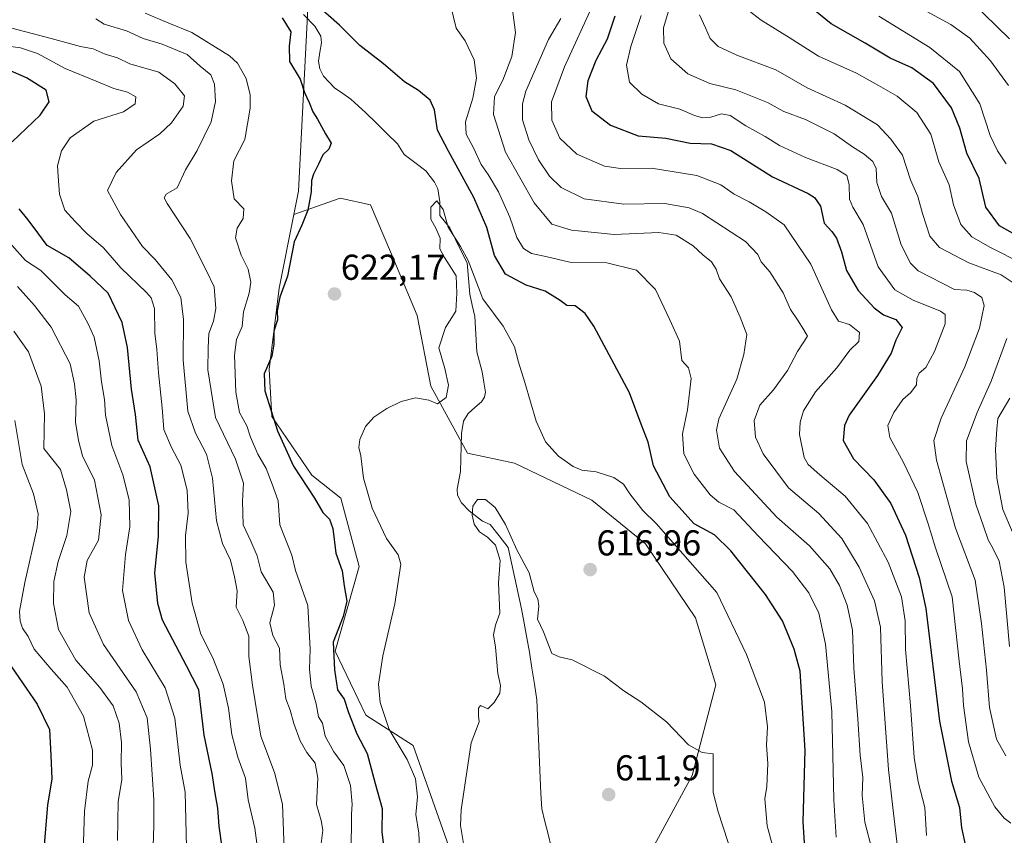
# Model space of a CAD drawing. Units: metres. Extents: x 638010 to 641466, y 4736753 to 4739136.
# Drawn here: x 639874 to 640148, y 4737920 to 4738148 of the extents above; entities that cross this region are included whole.
import ezdxf
from ezdxf.enums import TextEntityAlignment as Align

# ---------------------------------------------------------------- set-up
doc = ezdxf.new("R2010")
doc.units = ezdxf.units.M
doc.header["$MEASUREMENT"] = 0
for name, color, linetype, lineweight in [('Arbolado forestal CxS', 92, 'Continuous', 0), ('Carátula', 7, 'Continuous', 5), ('Corriente natural lineal', 142, 'Continuous', 13), ('Curva de nivel maestra', 36, 'Continuous', 30), ('Curva de nivel normal', 36, 'Continuous', 0), ('Prado CxS', 92, 'Continuous', 0), ('Punto de cota en terreno', 7, 'Continuous', 0), ('Rótulo de punto de cota en terreno', 19, 'Continuous', 0)]:
    doc.layers.add(name, color=color, linetype=linetype, lineweight=lineweight)
doc.styles.add('Arial', font='txt', dxfattribs={"height": 0.2})

# ---------------------------------------------------------------- blocks, each defined once
blk = doc.blocks.new('*U192')
at = {"layer": 'Curva de nivel normal', "color": 36, "linetype": 'Continuous', "lineweight": 0}
blk.add_polyline3d([(640149.62, 4738142.17, 690), (640138.97, 4738152.64, 690)], dxfattribs=at)
blk = doc.blocks.new('*U194')
at = {"layer": 'Curva de nivel normal', "color": 36, "linetype": 'Continuous', "lineweight": 0}
for points in [[(640148.61, 4737942.54, 660), (640146.06, 4737947.2, 660), (640144.09, 4737956.05, 660), (640143.22, 4737966.38, 660), (640141.86, 4737979.4, 660), (640140.07, 4737991.51, 660), (640134.66, 4738005.95, 660), (640129.28, 4738024.92, 660), (640128.61, 4738030.41, 660), (640130.62, 4738036.55, 660), (640137.24, 4738050.84, 660), (640141.28, 4738061.63, 660), (640142.6, 4738068, 660), (640141.92, 4738070.23, 660), (640139.94, 4738071.61, 660), (640137.8, 4738072.2, 660), (640134.36, 4738072.42, 660), (640124.19, 4738077.6, 660), (640122.12, 4738079.79, 660), (640119.52, 4738084.86, 660), (640116.8, 4738093.68, 660), (640114.04, 4738098.3, 660), (640112.75, 4738102.24, 660), (640112.5, 4738106.08, 660), (640111.61, 4738108.07, 660), (640109.16, 4738110.06, 660), (640105.94, 4738112.17, 660), (640100.84, 4738115.76, 660), (640092.85, 4738119.77, 660), (640086.8, 4738122, 660), (640082.28, 4738124.52, 660), (640073.4, 4738127.99, 660), (640066.21, 4738129.77, 660), (640060.05, 4738132.47, 660), (640055.31, 4738136.66, 660), (640053.33, 4738140.96, 660), (640053.28, 4738145.24, 660), (640055.15, 4738151.45, 660)], [(639873.3, 4738073.26, 660), (639878.08, 4738067.92, 660), (639882.65, 4738061.97, 660), (639887.96, 4738051.72, 660), (639889.24, 4738046.17, 660), (639889.68, 4738041.66, 660), (639889.5, 4738035.44, 660), (639890.33, 4738030.39, 660), (639891.38, 4738026.12, 660), (639894.74, 4738019.36, 660), (639896.58, 4738009.71, 660), (639895.91, 4738002.57, 660), (639892.71, 4737996.91, 660), (639891.9, 4737992.34, 660), (639893.32, 4737982.4, 660), (639897.26, 4737973.56, 660), (639906.42, 4737960.39, 660), (639909.48, 4737953.12, 660), (639910.38, 4737944.46, 660), (639911.28, 4737930.35, 660), (639911.33, 4737923.14, 660), (639911.12, 4737917.36, 660)]]:
    blk.add_polyline3d(points, dxfattribs=at)
blk = doc.blocks.new('*U198')
at = {"layer": 'Curva de nivel normal', "color": 36, "linetype": 'Continuous', "lineweight": 0}
for points in [[(640126.56, 4737920.34, 645), (640126.1, 4737928.13, 645), (640124.21, 4737935.31, 645), (640123.12, 4737942.14, 645), (640122.07, 4737956.57, 645), (640120.65, 4737972.19, 645), (640120.6, 4737980.17, 645), (640119.58, 4737986.8, 645), (640115.84, 4737996.49, 645), (640110.13, 4738007.24, 645), (640103.84, 4738014.91, 645), (640096.84, 4738020.83, 645), (640093.59, 4738023.65, 645), (640092.46, 4738025.65, 645), (640091.19, 4738031.99, 645), (640091.38, 4738035.48, 645), (640092.28, 4738038.63, 645), (640095.64, 4738043.95, 645), (640101.54, 4738050.61, 645), (640105.14, 4738055.54, 645), (640107.72, 4738057.94, 645), (640107.84, 4738060.42, 645), (640105.06, 4738062.71, 645), (640102.05, 4738063.56, 645), (640100.06, 4738066.73, 645), (640094.34, 4738079.5, 645), (640086.9, 4738090.44, 645), (640081.74, 4738094.04, 645), (640077.14, 4738096.78, 645), (640073, 4738098.97, 645), (640069.22, 4738101.52, 645), (640062.55, 4738104.18, 645), (640049.93, 4738106.17, 645), (640041.3, 4738106.06, 645), (640036.84, 4738106.75, 645), (640029.11, 4738110.1, 645), (640024.44, 4738114.52, 645), (640022.14, 4738119.57, 645), (640022.05, 4738124.68, 645), (640025.7, 4738134.45, 645), (640033.82, 4738152.03, 645)], [(639870.03, 4738140.27, 645), (639874.18, 4738139.75, 645), (639878.88, 4738138.14, 645), (639886.55, 4738133.97, 645), (639895.22, 4738130.42, 645), (639900.18, 4738128.35, 645), (639903.97, 4738127.36, 645), (639906.3, 4738126.04, 645), (639906.09, 4738124.1, 645), (639902.87, 4738121.91, 645), (639894.56, 4738119.3, 645), (639887.99, 4738114.68, 645), (639885.54, 4738111.03, 645), (639884.46, 4738106.81, 645), (639884.69, 4738103.99, 645), (639885.01, 4738098.97, 645), (639886.53, 4738094.49, 645), (639889.4, 4738091.37, 645), (639892.65, 4738088.05, 645), (639897.3, 4738083.98, 645), (639902.1, 4738078.48, 645), (639909.23, 4738071.61, 645), (639910.56, 4738070.06, 645), (639911.45, 4738067.11, 645), (639911.59, 4738060.28, 645), (639912.17, 4738055.71, 645), (639912.58, 4738049.22, 645), (639913.62, 4738039.42, 645), (639914.12, 4738033.46, 645), (639916.22, 4738028.41, 645), (639918.85, 4738023.5, 645), (639920.59, 4738016.5, 645), (639920.89, 4738010.12, 645), (639920.12, 4738003.92, 645), (639920.21, 4737996.53, 645), (639922, 4737985.09, 645), (639924.37, 4737976.43, 645), (639927.74, 4737969.82, 645), (639930.62, 4737962.52, 645), (639932.12, 4737955.86, 645), (639933.06, 4737948.52, 645), (639934.68, 4737942.18, 645), (639936.79, 4737936.31, 645), (639937.54, 4737930.32, 645), (639939.47, 4737922.44, 645), (639940.17, 4737916.88, 645)]]:
    blk.add_polyline3d(points, dxfattribs=at)
blk = doc.blocks.new('*U199')
at = {"layer": 'Curva de nivel normal', "color": 36, "linetype": 'Continuous', "lineweight": 0}
for points in [[(639957.94, 4737918.18, 635), (639958.4, 4737921.85, 635), (639957.9, 4737924.51, 635), (639956.64, 4737929.03, 635), (639956.98, 4737936.3, 635), (639956.22, 4737940.52, 635), (639953.89, 4737943.52, 635), (639952.1, 4737946.71, 635), (639950.27, 4737951.56, 635), (639949.27, 4737955.32, 635), (639948.03, 4737958.39, 635), (639947.53, 4737962.49, 635), (639946.51, 4737967.87, 635), (639946.26, 4737972.57, 635), (639944.42, 4737976.06, 635), (639943.64, 4737979.62, 635), (639944.91, 4737984.55, 635), (639944.5, 4737988.13, 635), (639941.16, 4737993.76, 635), (639940.08, 4737998.23, 635), (639938.33, 4738002.34, 635), (639936.22, 4738006.88, 635), (639936.01, 4738013.5, 635), (639936.28, 4738018.5, 635), (639934.04, 4738025.17, 635), (639928.47, 4738036.8, 635), (639926.34, 4738050.02, 635), (639926.44, 4738056.13, 635), (639926.6, 4738060.12, 635), (639927.96, 4738063.62, 635), (639928.59, 4738067.12, 635), (639928.06, 4738073.19, 635), (639925.98, 4738077.61, 635), (639921.44, 4738086.62, 635), (639915.04, 4738096.34, 635), (639914.2, 4738097.91, 635), (639914.75, 4738099, 635), (639917.81, 4738100.69, 635), (639920.1, 4738105.76, 635), (639923.34, 4738111.13, 635), (639927.3, 4738119.11, 635), (639928.47, 4738124.76, 635), (639928.18, 4738129.57, 635), (639927.14, 4738132.18, 635), (639924.16, 4738134.62, 635), (639920.54, 4738137.84, 635), (639913.62, 4738140.74, 635), (639908.32, 4738142.32, 635), (639903.7, 4738144.45, 635), (639897.44, 4738146.34, 635), (639895.13, 4738147.82, 635)], [(640011.33, 4738149.65, 635), (640012.08, 4738144.02, 635), (640011.03, 4738137.26, 635), (640008.49, 4738130.68, 635), (640006.2, 4738126.16, 635), (640005.88, 4738121.12, 635), (640009.24, 4738110.67, 635), (640017.23, 4738096.53, 635), (640022.19, 4738090.64, 635), (640027.68, 4738088.9, 635), (640039.51, 4738087.7, 635), (640052.01, 4738088.28, 635), (640056.81, 4738087.52, 635), (640061.58, 4738084.55, 635), (640064.22, 4738082.08, 635), (640066.61, 4738080.14, 635), (640067.91, 4738078.12, 635), (640068.9, 4738075.36, 635), (640072.14, 4738070.39, 635), (640074.6, 4738064.73, 635), (640076.49, 4738059.88, 635), (640075.7, 4738054.28, 635), (640073.7, 4738047.44, 635), (640068.71, 4738036.36, 635), (640068.04, 4738033.23, 635), (640068.87, 4738028.2, 635), (640073.1, 4738021.75, 635), (640077.81, 4738016.6, 635), (640084.84, 4738009.05, 635), (640093.96, 4738001.08, 635), (640099.62, 4737994.6, 635), (640102.35, 4737990, 635), (640104.48, 4737984.47, 635), (640105.89, 4737977.55, 635), (640106.28, 4737966.93, 635), (640107.43, 4737952.8, 635), (640108.06, 4737942.76, 635), (640108.79, 4737936.51, 635), (640108.66, 4737931.51, 635), (640109.36, 4737924.11, 635), (640111.48, 4737915.89, 635)]]:
    blk.add_polyline3d(points, dxfattribs=at)
blk = doc.blocks.new('*U200')
at = {"layer": 'Curva de nivel normal', "color": 36, "linetype": 'Continuous', "lineweight": 0}
for points in [[(640150.54, 4738004.88, 670), (640147.8, 4738011.18, 670), (640146.1, 4738019.84, 670), (640145.74, 4738027.84, 670), (640146.15, 4738033.5, 670), (640146.43, 4738036.5, 670), (640149.8, 4738042.17, 670)], [(640153.35, 4738079.57, 670), (640144.18, 4738084.16, 670), (640139.14, 4738087.12, 670), (640136.11, 4738090.49, 670), (640134.08, 4738096, 670), (640132.83, 4738101.53, 670), (640130.01, 4738107.98, 670), (640127.78, 4738115.68, 670), (640123.86, 4738121.72, 670), (640118.35, 4738126.26, 670), (640113.2, 4738129.25, 670), (640107.04, 4738132.68, 670), (640096.44, 4738137.41, 670), (640088.27, 4738142.56, 670), (640080.46, 4738147.42, 670), (640075.68, 4738151.08, 670)], [(639872.56, 4738035.94, 670), (639874.62, 4738023.68, 670), (639877.8, 4738015.56, 670), (639879.03, 4738009.93, 670), (639878.8, 4738006.09, 670), (639875.37, 4737990.78, 670), (639873.92, 4737982.88, 670), (639874.03, 4737980.04, 670), (639874.7, 4737978.14, 670), (639876.27, 4737975.78, 670), (639877.95, 4737972.23, 670), (639882.66, 4737966.65, 670), (639887.11, 4737961.64, 670), (639891.72, 4737953.59, 670), (639894.2, 4737944.14, 670), (639894.24, 4737939.92, 670), (639892.97, 4737935.51, 670), (639892.02, 4737927.18, 670), (639891.63, 4737915.85, 670)]]:
    blk.add_polyline3d(points, dxfattribs=at)
blk = doc.blocks.new('*U202')
at = {"layer": 'Curva de nivel normal', "color": 36, "linetype": 'Continuous', "lineweight": 0}
blk.add_polyline3d([(640148.77, 4738107.38, 680), (640146.32, 4738111.04, 680), (640144.24, 4738115.27, 680), (640141.42, 4738124.1, 680), (640135.76, 4738133.07, 680), (640127.51, 4738139.81, 680), (640113.24, 4738148.54, 680)], dxfattribs=at)
blk = doc.blocks.new('*U203')
at = {"layer": 'Curva de nivel normal', "color": 36, "linetype": 'Continuous', "lineweight": 0}
for points in [[(639901.19, 4737918.98, 665), (639901.4, 4737929.71, 665), (639902.36, 4737935.98, 665), (639902.23, 4737940.56, 665), (639902.27, 4737946.27, 665), (639901.6, 4737951.65, 665), (639899.93, 4737956.52, 665), (639896.22, 4737961.6, 665), (639889.6, 4737969.23, 665), (639884.73, 4737977.7, 665), (639883.34, 4737984.98, 665), (639883.46, 4737991.08, 665), (639884.66, 4737996.69, 665), (639887.1, 4738003.92, 665), (639888.18, 4738010.6, 665), (639887.01, 4738016.64, 665), (639885.3, 4738022.26, 665), (639880.61, 4738028.17, 665), (639880.82, 4738037.76, 665), (639879.9, 4738045.53, 665), (639876.35, 4738055.02, 665), (639872.34, 4738060.8, 665)], [(640063.26, 4738148.89, 665), (640064.99, 4738145.28, 665), (640066.29, 4738142.26, 665), (640068.46, 4738140.12, 665), (640073.7, 4738137.66, 665), (640084.58, 4738133.54, 665), (640093.31, 4738128.6, 665), (640103.9, 4738123.76, 665), (640112.89, 4738118.22, 665), (640116.64, 4738114.28, 665), (640119.85, 4738109.84, 665), (640122.06, 4738102.94, 665), (640124.08, 4738098.28, 665), (640125.4, 4738093.53, 665), (640127.49, 4738087.27, 665), (640130.19, 4738084.11, 665), (640138.35, 4738079.81, 665), (640147.34, 4738076.53, 665), (640151.21, 4738073.86, 665)], [(640148.9, 4738058.74, 665), (640144.51, 4738046.88, 665), (640140.65, 4738038.2, 665), (640137.64, 4738030.29, 665), (640137.56, 4738024.54, 665), (640140.3, 4738012.62, 665), (640142.44, 4738006.51, 665), (640143.69, 4738002.69, 665), (640145.02, 4738000.42, 665), (640146.75, 4737996.73, 665), (640148.18, 4737989.5, 665), (640149.68, 4737973, 665)]]:
    blk.add_polyline3d(points, dxfattribs=at)
blk = doc.blocks.new('*U206')
at = {"layer": 'Curva de nivel normal', "color": 36, "linetype": 'Continuous', "lineweight": 0}
for points in [[(640118.44, 4737917.1, 640), (640117.2, 4737928.19, 640), (640116, 4737938.74, 640), (640114.16, 4737963.15, 640), (640113.69, 4737978.43, 640), (640112.08, 4737985.74, 640), (640107.8, 4737995.11, 640), (640102.95, 4738003.12, 640), (640096.54, 4738010.01, 640), (640088.07, 4738017.17, 640), (640081.05, 4738026.61, 640), (640078.91, 4738031.26, 640), (640078.53, 4738035.92, 640), (640080.14, 4738040.16, 640), (640083.91, 4738044.47, 640), (640087.82, 4738049.88, 640), (640090.58, 4738055.18, 640), (640093.39, 4738059.44, 640), (640092.34, 4738061.18, 640), (640090.62, 4738063.98, 640), (640088.66, 4738066.88, 640), (640086.58, 4738071.49, 640), (640082.91, 4738077.3, 640), (640080.45, 4738080.1, 640), (640079.6, 4738082.19, 640), (640076.08, 4738085.79, 640), (640064.14, 4738093.55, 640), (640060.4, 4738095.18, 640), (640053.68, 4738096.34, 640), (640042.2, 4738096.13, 640), (640031.2, 4738097.65, 640), (640024.78, 4738100.77, 640), (640021.54, 4738103.96, 640), (640018.48, 4738108.55, 640), (640015.72, 4738114.11, 640), (640013.96, 4738119.7, 640), (640013.96, 4738124.14, 640), (640014.92, 4738127.64, 640), (640021.21, 4738142.07, 640), (640024.66, 4738147.92, 640)], [(639868.13, 4738146.08, 640), (639882.7, 4738142.32, 640), (639890.83, 4738140.05, 640), (639894.38, 4738139.39, 640), (639897.75, 4738137.97, 640), (639901.14, 4738136.94, 640), (639904.62, 4738135.27, 640), (639912.68, 4738132.91, 640), (639917.13, 4738129.64, 640), (639919.8, 4738126.38, 640), (639919.47, 4738123.47, 640), (639916.19, 4738118.82, 640), (639912.96, 4738115.75, 640), (639906.5, 4738111.29, 640), (639900.76, 4738105, 640), (639898.4, 4738099.99, 640), (639902.03, 4738093.28, 640), (639908.1, 4738084.37, 640), (639911.71, 4738080.73, 640), (639916.3, 4738075.11, 640), (639918.84, 4738070.2, 640), (639919.56, 4738064.03, 640), (639919.46, 4738052.75, 640), (639920.8, 4738038.57, 640), (639922.86, 4738032.44, 640), (639925.96, 4738026.58, 640), (639927.62, 4738019.84, 640), (639928.74, 4738008.01, 640), (639930.42, 4738001.68, 640), (639932.68, 4737997, 640), (639933.77, 4737992.44, 640), (639934.48, 4737988.54, 640), (639934.24, 4737983.93, 640), (639936.1, 4737980.26, 640), (639937.72, 4737975.89, 640), (639937.73, 4737970.18, 640), (639938.8, 4737962.26, 640), (639941.12, 4737948.02, 640), (639944.92, 4737937.89, 640), (639947.15, 4737929.12, 640), (639947.7, 4737914.03, 640)]]:
    blk.add_polyline3d(points, dxfattribs=at)
blk = doc.blocks.new('*U211')
at = {"layer": 'Curva de nivel normal', "color": 36, "linetype": 'Continuous', "lineweight": 0}
blk.add_polyline3d([(640085.16, 4737912.11, 620), (640082.19, 4737923.04, 620), (640081.54, 4737930.63, 620), (640082.06, 4737934.04, 620), (640082.33, 4737940.43, 620), (640081.98, 4737945.56, 620), (640082.29, 4737950.65, 620), (640081.37, 4737957.53, 620), (640076.39, 4737970.78, 620), (640068.1, 4737988.08, 620), (640051.19, 4738007.21, 620), (640047.55, 4738010.88, 620), (640043.91, 4738015.53, 620), (640042.12, 4738018.24, 620), (640039.46, 4738020.05, 620), (640034.49, 4738021.61, 620), (640030.54, 4738022.13, 620), (640028.11, 4738023.08, 620), (640024.04, 4738026.01, 620), (640020.4, 4738030.04, 620), (640017.76, 4738035.74, 620), (640014.63, 4738046.52, 620), (640012.84, 4738052.17, 620), (640011.73, 4738056.45, 620), (640008.6, 4738062.21, 620), (640002.97, 4738069.77, 620), (639998.85, 4738080.48, 620), (639996.73, 4738084.36, 620), (639993.31, 4738089.79, 620), (639991.86, 4738094.69, 620), (639990.09, 4738097.11, 620), (639988.45, 4738095.38, 620), (639988.46, 4738092.01, 620), (639989.98, 4738089.31, 620), (639991.05, 4738086.7, 620), (639990.97, 4738083.72, 620), (639992.3, 4738081.35, 620), (639995.52, 4738076.24, 620), (639995.71, 4738071.4, 620), (639995.46, 4738066.4, 620), (639992.51, 4738061.84, 620), (639990.7, 4738056.17, 620), (639992.36, 4738050.41, 620), (639993.39, 4738045.78, 620), (639992.76, 4738042.36, 620), (639990.36, 4738040.62, 620), (639987.87, 4738041.64, 620), (639984.2, 4738042.22, 620), (639980.21, 4738041.21, 620), (639976.21, 4738039.24, 620), (639972.54, 4738036.9, 620), (639970.23, 4738034.28, 620), (639968.64, 4738030.68, 620), (639968.42, 4738028.38, 620), (639968.96, 4738026.06, 620), (639969.68, 4738019.89, 620), (639972.08, 4738011.52, 620), (639976.08, 4738003.09, 620), (639979.36, 4737998.54, 620), (639980.14, 4737995.97, 620), (639978.41, 4737984.86, 620), (639975.05, 4737970.43, 620), (639973.88, 4737962.51, 620), (639974.33, 4737957.41, 620), (639976.82, 4737949.9, 620), (639981.85, 4737941.52, 620), (639984.2, 4737936.17, 620), (639984.74, 4737931.11, 620), (639984.32, 4737926.2, 620), (639985.1, 4737921.02, 620), (639985.53, 4737913.39, 620)], dxfattribs=at)
blk = doc.blocks.new('*U213')
at = {"layer": 'Curva de nivel normal', "color": 36, "linetype": 'Continuous', "lineweight": 0}
blk.add_polyline3d([(640149.36, 4738129.18, 685), (640144.36, 4738136.13, 685), (640138.57, 4738142.36, 685), (640133.28, 4738146.18, 685), (640125.2, 4738150.56, 685)], dxfattribs=at)
blk = doc.blocks.new('*U215')
at = {"layer": 'Curva de nivel normal', "color": 36, "linetype": 'Continuous', "lineweight": 0}
blk.add_polyline3d([(640075.4, 4737905.85, 615), (640068.47, 4737927.01, 615), (640067.14, 4737932.39, 615), (640067.09, 4737943.07, 615), (640064.05, 4737943.49, 615), (640060.27, 4737945.58, 615), (640054.07, 4737952.05, 615), (640046.99, 4737957.63, 615), (640042.27, 4737960.64, 615), (640036.88, 4737964.78, 615), (640027.87, 4737969.28, 615), (640024.2, 4737970.17, 615), (640022.13, 4737971.04, 615), (640019.81, 4737977.05, 615), (640018.15, 4737980.61, 615), (640018.52, 4737984.27, 615), (640018.26, 4737986.24, 615), (640017.26, 4737988.22, 615), (640015.83, 4737993.48, 615), (640012.44, 4737999.95, 615), (640009.3, 4738006.99, 615), (640006.37, 4738011.72, 615), (640003.73, 4738013.96, 615), (640001.48, 4738013.89, 615), (640000.18, 4738012.05, 615), (639999.99, 4738009.55, 615), (640000.57, 4738007.06, 615), (640001.98, 4738004.96, 615), (640004.21, 4738003.41, 615), (640006.46, 4738001.2, 615), (640007.78, 4737996.94, 615), (640007.34, 4737990.71, 615), (640007.69, 4737982.26, 615), (640006.43, 4737978.93, 615), (640005.96, 4737976.28, 615), (640006.43, 4737972.85, 615), (640007.14, 4737965.5, 615), (640007.89, 4737962.11, 615), (640007.64, 4737960, 615), (640006.15, 4737957.41, 615), (640004.38, 4737955.67, 615), (640002.3, 4737956.54, 615), (640001.78, 4737955.86, 615), (640001.7, 4737953.71, 615), (640001.89, 4737952.06, 615), (639999.73, 4737946.18, 615), (639996.92, 4737927.51, 615), (639996.74, 4737923.15, 615), (639997.69, 4737917.63, 615)], dxfattribs=at)
blk = doc.blocks.new('*U223')
at = {"layer": 'Curva de nivel normal', "color": 36, "linetype": 'Continuous', "lineweight": 0}
for points in [[(639920.44, 4737917.12, 655), (639920.04, 4737932.45, 655), (639918.65, 4737939.99, 655), (639917.1, 4737953.09, 655), (639914.48, 4737961.47, 655), (639908.02, 4737972.08, 655), (639904.25, 4737980.22, 655), (639902.58, 4737988.55, 655), (639903.39, 4737998.58, 655), (639904.58, 4738006.36, 655), (639904.45, 4738013.84, 655), (639902.62, 4738020.84, 655), (639899.62, 4738028.95, 655), (639897.81, 4738037.44, 655), (639897.52, 4738041.81, 655), (639896.76, 4738046.7, 655), (639896.08, 4738052.57, 655), (639894.72, 4738059.17, 655), (639893.03, 4738062.89, 655), (639890.3, 4738067.75, 655), (639886.58, 4738070.89, 655), (639879.78, 4738077.74, 655), (639875.52, 4738080.46, 655), (639871.75, 4738084.79, 655)], [(640047.1, 4738148.72, 655), (640044.14, 4738140.1, 655), (640042.95, 4738134.89, 655), (640043.85, 4738130.16, 655), (640047.25, 4738126.81, 655), (640051.85, 4738124.09, 655), (640057.79, 4738122.62, 655), (640061.87, 4738120.91, 655), (640064.2, 4738120.24, 655), (640066.44, 4738120.39, 655), (640069.39, 4738121.34, 655), (640071.89, 4738120.85, 655), (640076.23, 4738117.98, 655), (640081.59, 4738115.05, 655), (640085.61, 4738112.55, 655), (640092.82, 4738109.18, 655), (640101.65, 4738105.8, 655), (640104.36, 4738104.17, 655), (640105, 4738101.66, 655), (640105.07, 4738097.55, 655), (640106, 4738095.31, 655), (640108.9, 4738090.55, 655), (640113.04, 4738078.69, 655), (640117.71, 4738072.36, 655), (640122.79, 4738069.44, 655), (640130.43, 4738066.36, 655), (640131.72, 4738065.48, 655), (640131.77, 4738062.82, 655), (640128.76, 4738055.17, 655), (640126.31, 4738050.67, 655), (640124.46, 4738049.08, 655), (640123.88, 4738047.66, 655), (640123.78, 4738045.88, 655), (640122.17, 4738043.74, 655), (640119.95, 4738041.74, 655), (640117.41, 4738038.17, 655), (640115.74, 4738034.5, 655), (640116.28, 4738031.19, 655), (640120.15, 4738024.24, 655), (640124.11, 4738015.88, 655), (640127.02, 4738007.16, 655), (640129.06, 4738000.44, 655), (640133.66, 4737986.83, 655), (640135.64, 4737968.95, 655), (640136.56, 4737961.25, 655), (640136.84, 4737956.59, 655), (640138.23, 4737946.49, 655), (640141.13, 4737936.62, 655), (640145.6, 4737928.39, 655), (640148.17, 4737925.19, 655), (640150.04, 4737923.83, 655)]]:
    blk.add_polyline3d(points, dxfattribs=at)
blk = doc.blocks.new('*U231')
at = {"layer": 'Curva de nivel normal', "color": 36, "linetype": 'Continuous', "lineweight": 0}
for points in [[(639966.14, 4737914.44, 630), (639966.39, 4737923.03, 630), (639966.33, 4737926.32, 630), (639966.53, 4737929.14, 630), (639966.11, 4737934.28, 630), (639964.21, 4737939.82, 630), (639961.47, 4737943.71, 630), (639959.06, 4737948.06, 630), (639958.28, 4737951.63, 630), (639957.17, 4737953.42, 630), (639956.49, 4737957.01, 630), (639955.14, 4737961.99, 630), (639954.66, 4737966.71, 630), (639954.84, 4737972.23, 630), (639954.16, 4737984.45, 630), (639950.79, 4737994.12, 630), (639949.7, 4737998.45, 630), (639946.39, 4738006.86, 630), (639945.9, 4738013.58, 630), (639944.26, 4738018.22, 630), (639942.6, 4738022.56, 630), (639940.29, 4738026.55, 630), (639938.24, 4738031.29, 630), (639937.21, 4738034.45, 630), (639935.17, 4738038.16, 630), (639934.18, 4738043.8, 630), (639933.78, 4738054.16, 630), (639934.35, 4738058.5, 630), (639935.9, 4738062.1, 630), (639936.28, 4738066.19, 630), (639937.84, 4738071.37, 630), (639938.29, 4738074.49, 630), (639937.54, 4738078.06, 630), (639935.6, 4738081.96, 630), (639934.03, 4738086.84, 630), (639934.49, 4738089.48, 630), (639936.22, 4738092.17, 630), (639936.34, 4738094.92, 630), (639933.72, 4738097.68, 630), (639932.89, 4738102.66, 630), (639933.62, 4738108.24, 630), (639936.61, 4738114.16, 630), (639938.1, 4738122.89, 630), (639938.14, 4738126.66, 630), (639937.06, 4738131.19, 630), (639934.58, 4738135.45, 630), (639932.34, 4738137.48, 630), (639921.87, 4738144.01, 630), (639915.52, 4738146.62, 630), (639908.84, 4738149.32, 630)], [(639994.06, 4738151.35, 630), (639995.49, 4738145.15, 630), (639998.03, 4738141.66, 630), (640000.54, 4738136.36, 630), (640001.16, 4738131.28, 630), (640000.16, 4738125.69, 630), (639998.16, 4738119.13, 630), (639998.34, 4738115.7, 630), (640000.35, 4738111.86, 630), (640002.49, 4738107.23, 630), (640004.42, 4738104.45, 630), (640007.27, 4738099.64, 630), (640010.47, 4738092.54, 630), (640012.46, 4738086.9, 630), (640014.24, 4738083.83, 630), (640016.53, 4738082.47, 630), (640020.53, 4738081.58, 630), (640027.2, 4738080.03, 630), (640037.53, 4738079.83, 630), (640045.71, 4738077.82, 630), (640051.05, 4738072.38, 630), (640055.03, 4738064, 630), (640057.72, 4738058.03, 630), (640058.38, 4738052.68, 630), (640060.28, 4738050.58, 630), (640061.01, 4738047.65, 630), (640059.93, 4738038.9, 630), (640058.55, 4738032.19, 630), (640058.98, 4738026.62, 630), (640061.85, 4738021.03, 630), (640066.23, 4738015.21, 630), (640068.72, 4738013.2, 630), (640072.86, 4738011.08, 630), (640079.62, 4738003.86, 630), (640089.18, 4737993.9, 630), (640093.72, 4737987.93, 630), (640096.51, 4737982.24, 630), (640098.4, 4737973.64, 630), (640100.19, 4737954.87, 630), (640100.72, 4737930.35, 630), (640101.35, 4737919.92, 630)]]:
    blk.add_polyline3d(points, dxfattribs=at)
blk = doc.blocks.new('*U233')
at = {"layer": 'Curva de nivel maestra', "color": 36, "linetype": 'Continuous', "lineweight": 30}
for points in [[(639930.35, 4737916.99, 650), (639929.52, 4737922.98, 650), (639929.11, 4737928.02, 650), (639928.34, 4737932.17, 650), (639927.5, 4737937.63, 650), (639925.3, 4737948.31, 650), (639924.26, 4737956.9, 650), (639923.81, 4737960.92, 650), (639920.38, 4737967.58, 650), (639913.72, 4737980.35, 650), (639912.4, 4737984.97, 650), (639911.59, 4737993.55, 650), (639912.56, 4738003.67, 650), (639912.71, 4738012.18, 650), (639910.28, 4738023, 650), (639906.91, 4738030.5, 650), (639906.18, 4738037.64, 650), (639905.08, 4738044.7, 650), (639903.99, 4738056.3, 650), (639902.52, 4738063.24, 650), (639898.57, 4738071.38, 650), (639893.52, 4738076.15, 650), (639887.6, 4738081.23, 650), (639881.54, 4738084.66, 650), (639878.96, 4738088.21, 650), (639876.28, 4738091.77, 650), (639873.79, 4738094.84, 650)], [(639871.84, 4738113.51, 650), (639879.67, 4738120.95, 650), (639882.14, 4738124.65, 650), (639881.33, 4738127.92, 650), (639875.82, 4738131.39, 650), (639860.45, 4738138.03, 650)], [(640039.75, 4738148.49, 650), (640037.54, 4738142.16, 650), (640034.45, 4738136.16, 650), (640032.2, 4738130.49, 650), (640031.62, 4738126.16, 650), (640033.28, 4738122.14, 650), (640038.53, 4738118.15, 650), (640046.18, 4738115.17, 650), (640053.95, 4738114.55, 650), (640060.71, 4738113.15, 650), (640066.61, 4738112.99, 650), (640072.03, 4738111.08, 650), (640083.66, 4738103.79, 650), (640093.54, 4738099.11, 650), (640095.3, 4738098.04, 650), (640096.97, 4738095.63, 650), (640098.05, 4738090.88, 650), (640100.13, 4738088.54, 650), (640101.43, 4738086.75, 650), (640102.9, 4738082.88, 650), (640104.26, 4738077.73, 650), (640107.55, 4738072.17, 650), (640111.94, 4738067.28, 650), (640114.59, 4738065.36, 650), (640117.96, 4738064.06, 650), (640119.75, 4738061.84, 650), (640118.04, 4738058.32, 650), (640116.71, 4738054.73, 650), (640112.86, 4738048.43, 650), (640105.03, 4738037.45, 650), (640103.66, 4738034.56, 650), (640103.34, 4738030.4, 650), (640106.19, 4738025.29, 650), (640111.87, 4738019.41, 650), (640116.65, 4738012.85, 650), (640120.7, 4738004.01, 650), (640124.48, 4737992.25, 650), (640126.31, 4737983.63, 650), (640130.16, 4737952.22, 650), (640133.53, 4737935.49, 650), (640135.77, 4737928.17, 650), (640136.26, 4737922.48, 650), (640137.28, 4737917.84, 650)]]:
    blk.add_polyline3d(points, dxfattribs=at)
blk = doc.blocks.new('*U238')
at = {"layer": 'Curva de nivel maestra', "color": 36, "linetype": 'Continuous', "lineweight": 30}
for points in [[(640154.96, 4738085.6, 675), (640146.84, 4738090.15, 675), (640143.04, 4738095.35, 675), (640141.19, 4738103.32, 675), (640137.82, 4738110.39, 675), (640135.87, 4738117.36, 675), (640133.54, 4738122.98, 675), (640128.48, 4738129.82, 675), (640122.47, 4738134.1, 675), (640116.4, 4738136.84, 675), (640109.49, 4738140.99, 675), (640099.94, 4738146.38, 675), (640091.66, 4738153.28, 675)], [(639871.67, 4737967.32, 675), (639878.82, 4737956.96, 675), (639882.22, 4737949.87, 675), (639882.6, 4737942.61, 675), (639882.92, 4737936.11, 675), (639881.69, 4737928.8, 675), (639880.78, 4737917.76, 675)]]:
    blk.add_polyline3d(points, dxfattribs=at)
blk = doc.blocks.new('*U241')
at = {"layer": 'Curva de nivel maestra', "color": 36, "linetype": 'Continuous', "lineweight": 30}
for points in [[(640092.59, 4737918.2, 625), (640092.15, 4737924.24, 625), (640092.72, 4737944.18, 625), (640091.32, 4737966.14, 625), (640089.7, 4737972.28, 625), (640086.42, 4737980.15, 625), (640081.73, 4737987.51, 625), (640072.01, 4737999.66, 625), (640067.44, 4738004.14, 625), (640061.84, 4738007.16, 625), (640055.06, 4738014.69, 625), (640050.52, 4738023.29, 625), (640049.02, 4738029.87, 625), (640047.1, 4738034.91, 625), (640043.84, 4738043.6, 625), (640033.86, 4738062.2, 625), (640031.43, 4738065.7, 625), (640028.65, 4738067.86, 625), (640026.38, 4738067.98, 625), (640024.48, 4738069.36, 625), (640020.31, 4738071.94, 625), (640015.02, 4738073.66, 625), (640009.25, 4738076.71, 625), (640006.24, 4738081.85, 625), (640004.06, 4738089.66, 625), (640000.45, 4738098.03, 625), (639993.4, 4738110.9, 625), (639990.28, 4738116.77, 625), (639989.44, 4738122.4, 625), (639988.3, 4738125.13, 625), (639985.02, 4738127.82, 625), (639981.08, 4738130.24, 625), (639975.29, 4738135.24, 625), (639968.69, 4738140.31, 625), (639963.04, 4738145.99, 625), (639956.14, 4738152.09, 625)], [(639947.06, 4738148.04, 625), (639949.5, 4738144.13, 625), (639949.02, 4738140.16, 625), (639949.12, 4738135.91, 625), (639952.04, 4738130.98, 625), (639953.3, 4738127.26, 625), (639954.56, 4738124.5, 625), (639955.56, 4738121.84, 625), (639956.92, 4738119.87, 625), (639959.16, 4738115.77, 625), (639960.67, 4738113.15, 625), (639960.01, 4738111.45, 625), (639958.33, 4738109.89, 625), (639957.18, 4738107.27, 625), (639955.74, 4738104.49, 625), (639955.18, 4738102.72, 625), (639955.17, 4738099.64, 625), (639954.19, 4738094.5, 625), (639952.51, 4738090.36, 625), (639950.38, 4738085.69, 625), (639948.57, 4738076.08, 625), (639946.37, 4738070.27, 625), (639945.69, 4738066.5, 625), (639945.79, 4738063.97, 625), (639944.68, 4738060.84, 625), (639944.76, 4738057.19, 625), (639944.14, 4738053.89, 625), (639942, 4738048.9, 625), (639942.18, 4738044.17, 625), (639945.75, 4738033.07, 625), (639950.24, 4738023.26, 625), (639956.03, 4738014.32, 625), (639958.35, 4738010.31, 625), (639960.21, 4738008.5, 625), (639961.14, 4738005.84, 625), (639962.04, 4737998.98, 625), (639963.72, 4737994.09, 625), (639964.31, 4737989.94, 625), (639965.09, 4737985.64, 625), (639964.08, 4737981.4, 625), (639961.23, 4737974.25, 625), (639961.62, 4737966.53, 625), (639962.5, 4737960.92, 625), (639964.32, 4737958.3, 625), (639965.54, 4737954.59, 625), (639967.86, 4737948.68, 625), (639970.71, 4737943.18, 625), (639972.96, 4737934.85, 625), (639974.94, 4737927.89, 625), (639974.83, 4737921.37, 625), (639975.3, 4737917.56, 625)]]:
    blk.add_polyline3d(points, dxfattribs=at)
blk = doc.blocks.new('5PATER')
at = {"layer": 'Carátula', "linetype": 'Continuous', "lineweight": 5}
h = blk.add_hatch(color=250, dxfattribs=at)
edge = h.paths.add_edge_path()
edge.add_ellipse((0, 0.01), major_axis=(-1.33, -1.34), ratio=0.999422, start_angle=0, end_angle=360)

msp = doc.modelspace()

# ---------------------------------------------------------------- linework, layer by layer
at = {"layer": 'Arbolado forestal CxS', "color": 92, "linetype": 'Continuous', "lineweight": 0}
for points in [[(639949.68, 4738313.15, 649.41), (639949.77, 4738312.39, 649.24), (639946.79, 4738255.74, 634.3), (639954.39, 4738154.36, 624.7), (639951.56, 4738099.77, 625.12), (639950.28, 4738093.32, 624.84)], [(639949.68, 4738313.15, 649.41), (639949.77, 4738312.39, 649.24), (639946.79, 4738255.74, 634.3), (639954.39, 4738154.36, 624.7), (639951.56, 4738099.77, 625.12), (639950.28, 4738093.32, 624.84)], [(639954.39, 4738154.36, 624.7), (639951.56, 4738099.77, 625.12), (639950.28, 4738093.32, 624.84), (639946.2, 4738072.77, 624.06), (639943.38, 4738050.18, 623.67), (639944.13, 4738037.09, 624.42), (639955.32, 4738020.71, 623.69), (639963.4, 4738014.3, 621.98), (639968.49, 4737995.29, 622.08), (639961.81, 4737971.68, 623.16), (639970.37, 4737953.88, 621.33), (639983.54, 4737945.41, 618.51), (639996.71, 4737908.15, 615.8)], [(640050.08, 4737916.53, 611.07), (640061.3, 4737937.09, 614.33), (640067.83, 4737962.33, 616.62), (640062.23, 4737981.02, 617.77), (640048.22, 4738001.58, 617.46), (640033.27, 4738013.73, 618.48), (640011.79, 4738024.01, 617.62), (639998.71, 4738026.81, 616.13), (639988.44, 4738045.5, 619.9), (639984.7, 4738065.13, 620.68), (639977.23, 4738082.88, 621.98), (639971.62, 4738095.97, 622.29), (639963.22, 4738097.84, 623.31), (639950.28, 4738093.32, 624.84), (639951.56, 4738099.77, 625.12), (639954.39, 4738154.36, 624.7)], [(640050.08, 4737916.53, 611.07), (640061.3, 4737937.09, 614.33), (640067.83, 4737962.33, 616.62), (640062.23, 4737981.02, 617.77), (640048.22, 4738001.58, 617.46), (640033.27, 4738013.73, 618.48), (640011.79, 4738024.01, 617.62), (639998.71, 4738026.81, 616.13), (639988.44, 4738045.5, 619.9), (639984.7, 4738065.13, 620.68), (639977.23, 4738082.88, 621.98), (639971.62, 4738095.97, 622.29), (639963.22, 4738097.84, 623.31), (639950.28, 4738093.32, 624.84)], [(639950.28, 4738093.32, 624.84), (639946.2, 4738072.77, 624.06), (639943.38, 4738050.18, 623.67), (639944.13, 4738037.09, 624.42), (639955.32, 4738020.71, 623.69), (639963.4, 4738014.3, 621.98), (639968.49, 4737995.29, 622.08), (639961.81, 4737971.68, 623.16), (639970.37, 4737953.88, 621.33), (639983.54, 4737945.41, 618.51), (639996.71, 4737908.15, 615.8)]]:
    msp.add_polyline3d(points, dxfattribs=at)
at = {"layer": 'Corriente natural lineal', "color": 142, "linetype": 'Continuous', "lineweight": 13}
msp.add_polyline3d([(639953, 4738149, 623.73), (639956.16, 4738145.73, 623.98), (639957.83, 4738142.92, 623.78), (639957.98, 4738141.1, 623.36), (639957.58, 4738138.53, 622.7), (639957.19, 4738135.95, 622.29), (639957.51, 4738133.85, 622.05), (639958.56, 4738131.78, 622.45), (639961.67, 4738128.54, 622.05), (639963.92, 4738126.97, 621.6), (639966.18, 4738125.41, 621.17), (639968.26, 4738123.53, 621.01), (639970.34, 4738121.64, 621.43), (639973.3, 4738118.76, 622.24), (639976.25, 4738115.88, 622.16), (639979.21, 4738112.99, 621.77), (639981.04, 4738109.98, 621.5), (639984.04, 4738107.73, 621.07), (639987.04, 4738105.49, 620.86), (639989.49, 4738102.31, 621.29), (639990.37, 4738100.48, 621.23), (639990.99, 4738096.78, 620.5), (639991, 4738093, 619.62), (639993.75, 4738089.55, 620.38), (639995.35, 4738086.31, 620.28), (639996.95, 4738083.06, 620.1), (639998.55, 4738079.82, 620.56), (639998.93, 4738075.47, 620.26), (639999.31, 4738071.13, 619.93), (640000.02, 4738068.01, 619.56), (640000.74, 4738064.88, 618.42), (640001.02, 4738059.98, 618.09), (640001.31, 4738055.08, 618.23), (640002.05, 4738052.29, 618.24), (640002.8, 4738049.5, 618.05), (640003.23, 4738046.65, 617.83), (640003.66, 4738043.8, 617.67), (640003.41, 4738042.43, 617.91), (640002.6, 4738041.17, 618.16), (640000.72, 4738039.52, 618.48), (639998.84, 4738037.87, 618.66), (639997.56, 4738035.72, 618.37), (639997.01, 4738032.34, 617.65), (639996.91, 4738028.8, 616.76), (639996.81, 4738025.27, 616.2), (639996.71, 4738021.73, 615.69), (639995.8, 4738016.83, 615.17), (639995.9, 4738015.17, 615.09), (639997.03, 4738012.99, 615.01), (639999.13, 4738010.74, 614.93), (640002.86, 4738007.89, 614.67), (640005, 4738007, 614.72), (640007.52, 4738003.79, 614.91), (640010.05, 4738000.58, 615.19), (640010.97, 4737996.32, 614.97), (640011.89, 4737992.05, 614.35), (640012.81, 4737987.79, 614.06), (640013.73, 4737983.52, 614.53), (640014.46, 4737979.48, 614.33), (640015.18, 4737975.45, 613.56), (640015.91, 4737971.41, 612.9), (640016.61, 4737966.98, 613.06), (640017.31, 4737962.55, 613.96), (640018.01, 4737958.12, 613.92), (640018.2, 4737953.79, 613.56), (640018.39, 4737949.46, 612.94), (640018.58, 4737945.13, 612.56), (640018.77, 4737940.8, 612.31), (640018.96, 4737936.47, 612.08), (640019.15, 4737932.14, 611.77), (640019.34, 4737927.81, 611.27), (640020.23, 4737924.27, 610.9), (640021.12, 4737920.74, 610.39), (640022.01, 4737917.2, 609.98)], dxfattribs=at)
at = {"layer": 'Prado CxS', "color": 92, "linetype": 'Continuous', "lineweight": 0}
for points in [[(639996.71, 4737908.15, 615.8), (639983.54, 4737945.41, 618.51), (639970.37, 4737953.88, 621.33), (639961.81, 4737971.68, 623.16), (639968.49, 4737995.29, 622.08), (639963.4, 4738014.3, 621.98), (639955.32, 4738020.71, 623.69), (639944.13, 4738037.09, 624.42), (639943.38, 4738050.18, 623.67), (639946.2, 4738072.77, 624.06), (639950.28, 4738093.32, 624.84), (639963.22, 4738097.84, 623.31), (639971.62, 4738095.97, 622.29), (639977.23, 4738082.88, 621.98), (639984.7, 4738065.13, 620.68), (639988.44, 4738045.5, 619.9), (639998.71, 4738026.81, 616.13), (640011.79, 4738024.01, 617.62), (640033.27, 4738013.73, 618.48), (640048.22, 4738001.58, 617.46), (640062.23, 4737981.02, 617.77), (640067.83, 4737962.33, 616.62), (640061.3, 4737937.09, 614.33), (640050.08, 4737916.53, 611.07)], [(640050.08, 4737916.53, 611.07), (640061.3, 4737937.09, 614.33), (640067.83, 4737962.33, 616.62), (640062.23, 4737981.02, 617.77), (640048.22, 4738001.58, 617.46), (640033.27, 4738013.73, 618.48), (640011.79, 4738024.01, 617.62), (639998.71, 4738026.81, 616.13), (639988.44, 4738045.5, 619.9), (639984.7, 4738065.13, 620.68), (639977.23, 4738082.88, 621.98), (639971.62, 4738095.97, 622.29), (639963.22, 4738097.84, 623.31), (639950.28, 4738093.32, 624.84)], [(639950.28, 4738093.32, 624.84), (639946.2, 4738072.77, 624.06), (639943.38, 4738050.18, 623.67), (639944.13, 4738037.09, 624.42), (639955.32, 4738020.71, 623.69), (639963.4, 4738014.3, 621.98), (639968.49, 4737995.29, 622.08), (639961.81, 4737971.68, 623.16), (639970.37, 4737953.88, 621.33), (639983.54, 4737945.41, 618.51), (639996.71, 4737908.15, 615.8)]]:
    msp.add_polyline3d(points, dxfattribs=at)

# ---------------------------------------------------------------- block references
at = {"layer": 'Curva de nivel maestra', "color": 36, "linetype": 'Continuous', "lineweight": 30}
for name in ['*U238', '*U233', '*U241']:
    msp.add_blockref(name, (0, 0), dxfattribs=at)
at = {"layer": 'Curva de nivel normal', "color": 36, "linetype": 'Continuous', "lineweight": 0}
for name in ['*U198', '*U206', '*U200', '*U194', '*U223', '*U203', '*U192', '*U213', '*U202', '*U199', '*U231', '*U211', '*U215']:
    msp.add_blockref(name, (0, 0), dxfattribs=at)
at = {"layer": 'Punto de cota en terreno', "linetype": 'Continuous', "lineweight": 0}
for p in [(639961.63, 4738071.16, 622.17), (640032.84, 4737994.41, 616.96), (640038.01, 4737931.77, 611.9)]:
    msp.add_blockref('5PATER', p, dxfattribs=at)

# ---------------------------------------------------------------- texts
at = {"layer": 'Rótulo de punto de cota en terreno', "color": 19, "linetype": 'Continuous', "lineweight": 0, "style": 'Arial'}
for s, p in [('622,17', (639963.39, 4738072.92)), ('616,96', (640034.6, 4737996.17)), ('611,9', (640039.77, 4737933.53))]:
    msp.add_text(s, height=7, dxfattribs=at).set_placement(p, align=Align.BOTTOM_LEFT)

doc.saveas('drawing.dxf')
